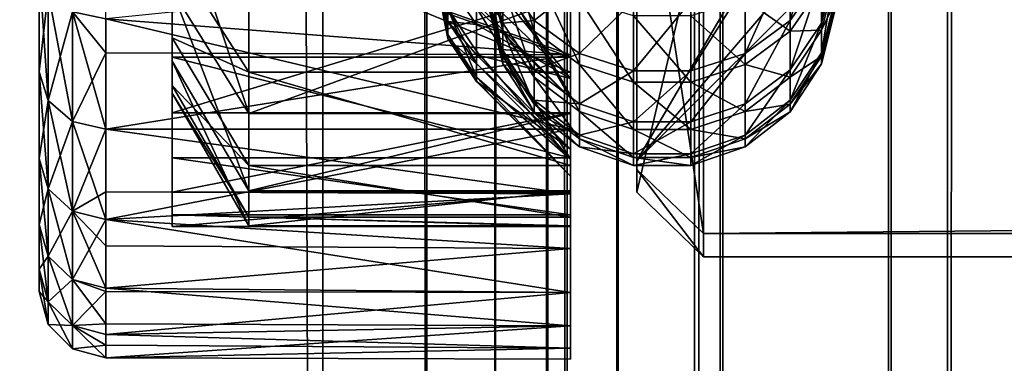
# Model space of a CAD drawing. Extents: x -261 to 79, y -1210 to 797.
# Drawn here: x -253 to -246, y -1168 to -1165 of the extents above; entities that cross this region are included whole.
import ezdxf

# ---------------------------------------------------------------- set-up
doc = ezdxf.new("R2010")
doc.units = 0
doc.header["$MEASUREMENT"] = 0

msp = doc.modelspace()

# ---------------------------------------------------------------- linework, layer by layer
for points in [[(-251.193359, -1199.740967, 16.553228), (-251.193359, 794.258911, 16.553228), (-258.436981, 794.258911, -0.74566)], [(-251.193359, -1199.740967, 16.553228), (-258.436981, 794.258911, -0.74566), (-258.436981, -1199.740967, -0.74566)], [(-256.988251, -1199.740967, -1.134452), (-256.988251, 794.258911, -1.134452), (-249.899841, 794.258911, 15.793747)], [(-256.988251, -1199.740967, -1.134452), (-249.899841, 794.258911, 15.793747), (-249.899841, -1199.740967, 15.793747)], [(-238.347549, -1199.740967, -14.186799), (-238.347549, 794.258911, -14.186799), (-254.652283, 794.258911, -22.610884)], [(-238.347549, -1199.740967, -14.186799), (-254.652283, 794.258911, -22.610884), (-254.652283, -1199.740967, -22.610884)], [(-254.148468, -1199.740967, -24.023748), (-254.148468, 794.258911, -24.023748), (-237.48671, 794.258911, -15.415194)], [(-254.148468, -1199.740967, -24.023748), (-237.48671, 794.258911, -15.415194), (-237.48671, -1199.740967, -15.415194)], [(-250.412552, -1199.740967, 17.429588), (-250.412552, 794.258911, 17.429588), (-251.193359, 794.258911, 16.553228)], [(-250.412552, -1199.740967, 17.429588), (-251.193359, 794.258911, 16.553228), (-251.193359, -1199.740967, 16.553228)], [(-249.35524, -1199.740967, 17.939281), (-249.35524, 794.258911, 17.939281), (-250.412552, 794.258911, 17.429588)], [(-249.35524, -1199.740967, 17.939281), (-250.412552, 794.258911, 17.429588), (-250.412552, -1199.740967, 17.429588)], [(-249.899841, -1199.740967, 15.793747), (-249.899841, 794.258911, 15.793747), (-249.509445, 794.258911, 16.231926)], [(-249.899841, -1199.740967, 15.793747), (-249.509445, 794.258911, 16.231926), (-249.509445, -1199.740967, 16.231926)], [(-249.509445, -1199.740967, 16.231926), (-249.509445, 794.258911, 16.231926), (-248.980789, 794.258911, 16.486773)], [(-249.509445, -1199.740967, 16.231926), (-248.980789, 794.258911, 16.486773), (-248.980789, -1199.740967, 16.486773)], [(-248.183304, -1199.740967, 18.00429), (-248.183304, 794.258911, 18.00429), (-249.35524, 794.258911, 17.939281)], [(-248.183304, -1199.740967, 18.00429), (-249.35524, 794.258911, 17.939281), (-249.35524, -1199.740967, 17.939281)], [(-248.980789, -1199.740967, 16.486773), (-248.980789, 794.258911, 16.486773), (-248.394821, 794.258911, 16.519278)], [(-248.980789, -1199.740967, 16.486773), (-248.394821, 794.258911, 16.519278), (-248.394821, -1199.740967, 16.519278)], [(-248.394821, -1199.740967, 16.519278), (-248.394821, 794.258911, 16.519278), (-246.491302, 794.258911, 16.656944)], [(-248.394821, -1199.740967, 16.519278), (-246.491302, 794.258911, 16.656944), (-246.491302, -1199.740967, 16.656944)], [(-246.914291, -1199.740967, 18.096067), (-246.914291, 794.258911, 18.096067), (-248.183304, 794.258911, 18.00429)], [(-246.914291, -1199.740967, 18.096067), (-248.183304, 794.258911, 18.00429), (-248.183304, -1199.740967, 18.00429)], [(-245.79744, -1199.740967, 18.705551), (-245.79744, 794.258911, 18.705551), (-246.914291, 794.258911, 18.096067)], [(-245.79744, -1199.740967, 18.705551), (-246.914291, 794.258911, 18.096067), (-246.914291, -1199.740967, 18.096067)], [(-246.491302, -1199.740967, 16.656944), (-246.491302, 794.258911, 16.656944), (-244.816025, 794.258911, 17.571169)], [(-246.491302, -1199.740967, 16.656944), (-244.816025, 794.258911, 17.571169), (-244.816025, -1199.740967, 17.571169)], [(-253.329208, -1167.219971, 38.041504), (-253.329208, -1167.051147, 39.485294), (-253.329208, -1144.714478, 29.85021)], [(-253.329208, -1144.714478, 29.85021), (-253.329208, -1167.051147, 39.485294), (-253.329208, -1166.715942, 40.899731)], [(-253.329208, -1144.714478, 29.85021), (-253.329208, -1166.715942, 40.899731), (-253.329208, -1166.21875, 42.26569)], [(-253.329208, -1166.21875, 42.26569), (-253.329208, -1165.566406, 43.564693), (-253.329208, -1144.714478, 29.85021)], [(-253.329208, -1144.714478, 29.85021), (-253.329208, -1165.566406, 43.564693), (-253.329208, -1164.767578, 44.779175)], [(-253.329208, -1164.767578, 29.85021), (-253.329208, -1165.566406, 31.064692), (-253.329208, -1144.714478, 29.85021)], [(-253.329208, -1144.714478, 29.85021), (-253.329208, -1165.566406, 31.064692), (-253.329208, -1166.21875, 32.363693)], [(-253.329208, -1144.714478, 29.85021), (-253.329208, -1166.21875, 32.363693), (-253.329208, -1166.715942, 33.729652)], [(-253.329208, -1166.715942, 33.729652), (-253.329208, -1167.051147, 35.144089), (-253.329208, -1144.714478, 29.85021)], [(-253.329208, -1144.714478, 29.85021), (-253.329208, -1167.051147, 35.144089), (-253.329208, -1167.219971, 36.587883)], [(-253.329208, -1144.714478, 29.85021), (-253.329208, -1167.219971, 36.587883), (-253.329208, -1167.219971, 38.041504)], [(-252.329208, -1160.13855, 35.265057), (-252.329208, -1165.727051, 37.869362), (-252.329208, -1159.214844, 40.964191)], [(-252.329208, -1159.214844, 40.964191), (-252.329208, -1165.727051, 37.869362), (-252.329208, -1165.485962, 39.670033)], [(-252.329208, -1159.214844, 40.964191), (-252.329208, -1165.485962, 39.670033), (-252.329208, -1164.95166, 41.406456)], [(-252.329208, -1164.666992, 32.573746), (-252.329208, -1165.31189, 34.272156), (-252.329208, -1160.13855, 35.265057)], [(-252.329208, -1165.31189, 34.272156), (-252.329208, -1165.668579, 36.053558), (-252.329208, -1160.13855, 35.265057)], [(-252.329208, -1160.13855, 35.265057), (-252.329208, -1165.668579, 36.053558), (-252.329208, -1165.727051, 37.869362)], [(-252.329208, -1163.044312, 45.978165), (-252.329208, -1166.643921, 38.838905), (-252.329208, -1161.460815, 47.256809)], [(-252.329208, -1161.460815, 47.256809), (-252.329208, -1166.643921, 38.838905), (-252.329208, -1166.730225, 36.805397)], [(-252.329208, -1161.460815, 47.256809), (-252.329208, -1166.730225, 36.805397), (-252.329208, -1166.47168, 34.786541)], [(-252.329208, -1164.959351, 31.023005), (-252.329208, -1161.460815, 47.256809), (-252.329208, -1165.875732, 32.840416)], [(-252.329208, -1165.875732, 32.840416), (-252.329208, -1161.460815, 47.256809), (-252.329208, -1166.47168, 34.786541)], [(-252.329208, -1163.044312, 45.978165), (-252.329208, -1164.389038, 44.450291), (-252.329208, -1166.643921, 38.838905)], [(-248.829224, -1164.761841, 42.956745), (-248.829224, -1166.302734, 40.528561), (-248.829224, -1163.484863, 45.533386)], [(-248.329193, -1163.849121, 45.875832), (-248.829224, -1163.484863, 45.533386), (-248.329193, -1166.784424, 40.662476)], [(-248.329193, -1166.784424, 40.662476), (-248.829224, -1163.484863, 45.533386), (-248.829224, -1166.302734, 40.528561)], [(-248.829224, -1164.761841, 42.956745), (-247.329208, -1163.666138, 41.460606), (-248.829224, -1166.236084, 37.653564)], [(-247.329208, -1163.666138, 41.460606), (-247.329208, -1164.736694, 37.609364), (-248.829224, -1166.236084, 37.653564)], [(-249.329208, -1164.959351, 31.023005), (-249.329208, -1165.439819, 29.92985), (-249.329208, -1163.749146, 29.386595)], [(-249.329208, -1163.749146, 29.386595), (-249.329208, -1165.439819, 29.92985), (-249.329208, -1164.116699, 28.309277)], [(-248.329193, -1166.784424, 40.662476), (65.170792, -1166.784424, 40.662476), (65.170792, -1163.849121, 45.875832)], [(-248.329193, -1166.784424, 40.662476), (65.170792, -1163.849121, 45.875832), (-248.329193, -1163.849121, 45.875832)], [(-249.329208, -1164.570313, 30.431019), (-249.329208, -1163.915527, 30.192911), (-249.329208, -1165.569336, 32.142754)], [(-249.329208, -1165.569336, 32.142754), (-249.329208, -1163.915527, 30.192911), (-249.329208, -1164.987061, 31.845839)], [(-248.829224, -1165.076904, 32.272751), (-248.829224, -1163.953735, 29.625353), (-248.829224, -1166.471924, 34.787479)], [(-248.329193, -1164.337646, 29.304964), (-248.829224, -1166.471924, 34.787479), (-248.829224, -1163.953735, 29.625353)], [(-252.829208, -1164.196899, 28.393551), (-249.329208, -1164.116699, 28.309277), (-249.329208, -1165.439819, 29.92985)], [(-251.751862, -1164.993286, 43.550961), (-252.329208, -1164.138916, 43.031269), (-251.751862, -1165.880005, 41.778439)], [(-251.751862, -1165.880005, 41.778439), (-252.329208, -1164.138916, 43.031269), (-252.329208, -1164.95166, 41.406456)], [(-252.829208, -1164.196899, 28.393551), (-249.329208, -1165.439819, 29.92985), (-252.829208, -1165.168701, 29.55163)], [(-248.329193, -1166.960693, 34.682182), (-248.829224, -1166.471924, 34.787479), (-248.329193, -1164.337646, 29.304964)], [(-248.329193, -1164.337646, 29.304964), (65.170792, -1164.337646, 29.304964), (65.170792, -1166.960693, 34.682182)], [(-248.329193, -1164.337646, 29.304964), (65.170792, -1166.960693, 34.682182), (-248.329193, -1166.960693, 34.682182)], [(-247.675415, -1164.672485, 32.296448), (-247.439545, -1164.35022, 32.459259), (-247.675415, -1165.17981, 33.46125)], [(-247.439545, -1164.35022, 32.459259), (-247.439545, -1164.841064, 33.586273), (-247.675415, -1165.17981, 33.46125)], [(-252.329208, -1164.389038, 44.450291), (-249.329208, -1164.389038, 44.450291), (-249.329208, -1165.456177, 42.717136)], [(-252.329208, -1164.389038, 44.450291), (-249.329208, -1165.456177, 42.717136), (-252.329208, -1165.456177, 42.717136)], [(-252.329208, -1166.643921, 38.838905), (-252.329208, -1164.389038, 44.450291), (-252.329208, -1165.456177, 42.717136)], [(-249.329208, -1164.389038, 44.450291), (-249.329208, -1164.810913, 45.536484), (-249.329208, -1165.456177, 42.717136)], [(-249.603012, -1165.261353, 40.939407), (-249.603012, -1164.779663, 42.115005), (-249.838867, -1164.453857, 41.959263)], [(-249.838867, -1164.920044, 40.821808), (-249.603012, -1165.261353, 40.939407), (-249.838867, -1164.453857, 41.959263)], [(-248.829224, -1166.236084, 37.653564), (-247.329208, -1164.736694, 37.609364), (-247.329208, -1164.486572, 36.448212)], [(-248.829224, -1166.236084, 37.653564), (-247.329208, -1164.486572, 36.448212), (-248.829224, -1165.076904, 32.272751)], [(-247.439545, -1164.841064, 33.586273), (-247.333679, -1164.448853, 33.731045), (-247.439545, -1165.200195, 34.76189)], [(-247.333679, -1164.448853, 33.731045), (-247.333679, -1164.794189, 34.861015), (-247.439545, -1165.200195, 34.76189)], [(-251.751862, -1165.569336, 32.142754), (-252.329208, -1164.666992, 32.573746), (-251.751862, -1164.570313, 30.431019)], [(-249.329208, -1165.569336, 32.142754), (-251.751862, -1165.569336, 32.142754), (-251.751862, -1164.570313, 30.431019)], [(-249.329208, -1165.569336, 32.142754), (-251.751862, -1164.570313, 30.431019), (-249.329208, -1164.570313, 30.431019)], [(-249.329208, -1164.987061, 31.845839), (-250.036316, -1164.536987, 32.51828), (-249.329208, -1165.763916, 33.656094)], [(-250.036316, -1164.536987, 32.51828), (-250.036316, -1165.052124, 33.758434), (-249.329208, -1165.763916, 33.656094)], [(-249.838867, -1165.253418, 39.63863), (-249.838867, -1164.920044, 40.821808), (-249.944733, -1164.52478, 40.685627)], [(-249.944733, -1164.845337, 39.548393), (-249.838867, -1165.253418, 39.63863), (-249.944733, -1164.52478, 40.685627)], [(-251.751862, -1165.569336, 32.142754), (-252.329208, -1165.31189, 34.272156), (-252.329208, -1164.666992, 32.573746)], [(-250.329208, -1164.903564, 36.441395), (-250.253082, -1165.284912, 36.40863), (-250.329208, -1164.719238, 35.199158)], [(-250.253082, -1165.093628, 35.119785), (-250.329208, -1164.719238, 35.199158), (-250.253082, -1165.284912, 36.40863)], [(-249.603012, -1164.672485, 32.296448), (-249.603012, -1165.17981, 33.46125), (-249.838867, -1164.841064, 33.586273)], [(-249.603012, -1164.672485, 32.296448), (-249.262695, -1164.908813, 32.176991), (-249.603012, -1165.17981, 33.46125)], [(-247.675415, -1164.672485, 32.296448), (-247.675415, -1165.17981, 33.46125), (-248.015717, -1165.428223, 33.369522)], [(-248.015717, -1164.908813, 32.176991), (-247.675415, -1164.672485, 32.296448), (-248.015717, -1165.428223, 33.369522)], [(-253.329208, -1165.566406, 43.564693), (-253.262222, -1165.782837, 43.689693), (-253.329208, -1164.767578, 44.779175)], [(-253.329208, -1164.767578, 44.779175), (-253.262222, -1165.782837, 43.689693), (-253.262222, -1164.96814, 44.928463)], [(-253.329208, -1164.767578, 29.85021), (-253.262222, -1164.96814, 29.70092), (-253.329208, -1165.566406, 31.064692)], [(-249.329208, -1164.810913, 45.536484), (-252.829208, -1165.168701, 45.077755), (-249.329208, -1165.99939, 43.814693)], [(-250.253082, -1164.900146, 40.278683), (-250.253082, -1165.187378, 39.007782), (-250.329208, -1164.809692, 38.946556)], [(-250.329208, -1164.809692, 38.946556), (-250.253082, -1165.187378, 39.007782), (-250.329208, -1164.933838, 37.696873)], [(-249.329208, -1165.615723, 41.392986), (-250.036316, -1164.935059, 41.138008), (-250.036316, -1164.756836, 41.633106)], [(-249.329208, -1165.615723, 41.392986), (-250.036316, -1164.756836, 41.633106), (-249.329208, -1164.77002, 43.172146)], [(-249.838867, -1164.841064, 33.586273), (-249.838867, -1165.200195, 34.76189), (-249.944733, -1164.794189, 34.861015)], [(-249.944733, -1164.794189, 34.861015), (-249.838867, -1165.200195, 34.76189), (-249.944733, -1165.008301, 36.022972)], [(-249.603012, -1165.261353, 40.939407), (-249.262695, -1165.511841, 41.025692), (-249.603012, -1164.779663, 42.115005)], [(-249.262695, -1165.511841, 41.025692), (-249.262695, -1165.018555, 42.229275), (-249.603012, -1164.779663, 42.115005)], [(-249.329208, -1164.993286, 43.550961), (-249.329208, -1165.615723, 41.392986), (-249.329208, -1164.77002, 43.172146)], [(-249.329208, -1165.456177, 42.717136), (-249.329208, -1164.810913, 45.536484), (-249.329208, -1165.99939, 43.814693)], [(-248.829224, -1166.236084, 37.653564), (-248.829224, -1166.302734, 40.528561), (-248.829224, -1164.761841, 42.956745)], [(-247.675415, -1165.261353, 40.939407), (-247.675415, -1164.779663, 42.115005), (-248.015717, -1165.018555, 42.229275)], [(-247.675415, -1165.261353, 40.939407), (-247.439545, -1164.920044, 40.821808), (-247.675415, -1164.779663, 42.115005)], [(-247.333679, -1164.794189, 34.861015), (-247.333679, -1165.008301, 36.022972), (-247.439545, -1165.423096, 35.970791)], [(-247.439545, -1165.200195, 34.76189), (-247.333679, -1164.794189, 34.861015), (-247.439545, -1165.423096, 35.970791)], [(-249.944733, -1165.034058, 38.382038), (-249.838867, -1165.449829, 38.425156), (-249.944733, -1164.845337, 39.548393)], [(-249.838867, -1165.449829, 38.425156), (-249.838867, -1165.253418, 39.63863), (-249.944733, -1164.845337, 39.548393)], [(-249.838867, -1164.841064, 33.586273), (-249.603012, -1165.17981, 33.46125), (-249.838867, -1165.200195, 34.76189)], [(-247.439545, -1164.841064, 33.586273), (-247.439545, -1165.200195, 34.76189), (-247.675415, -1165.551025, 34.676289)], [(-247.675415, -1165.17981, 33.46125), (-247.439545, -1164.841064, 33.586273), (-247.675415, -1165.551025, 34.676289)], [(-247.333679, -1165.034058, 38.382038), (-247.333679, -1164.845337, 39.548393), (-247.439545, -1165.253418, 39.63863)], [(-247.439545, -1165.253418, 39.63863), (-247.333679, -1164.845337, 39.548393), (-247.439545, -1164.920044, 40.821808)], [(-251.751862, -1165.880005, 41.778439), (-252.329208, -1164.95166, 41.406456), (-251.751862, -1166.462769, 39.884155)], [(-251.751862, -1166.462769, 39.884155), (-252.329208, -1164.95166, 41.406456), (-252.329208, -1165.485962, 39.670033)], [(-252.329208, -1165.875732, 32.840416), (-249.329208, -1165.875732, 32.840416), (-249.329208, -1164.959351, 31.023005)], [(-252.329208, -1165.875732, 32.840416), (-249.329208, -1164.959351, 31.023005), (-252.329208, -1164.959351, 31.023005)], [(-250.329208, -1164.933838, 37.696873), (-250.253082, -1165.316284, 37.711212), (-250.329208, -1164.903564, 36.441395)], [(-250.253082, -1165.316284, 37.711212), (-250.253082, -1165.284912, 36.40863), (-250.329208, -1164.903564, 36.441395)], [(-250.253082, -1165.187378, 39.007782), (-250.253082, -1165.316284, 37.711212), (-250.329208, -1164.933838, 37.696873)], [(-250.036316, -1164.935059, 41.138008), (-250.036316, -1165.21167, 40.369549), (-250.253082, -1164.900146, 40.278683)], [(-250.253082, -1164.900146, 40.278683), (-250.036316, -1165.21167, 40.369549), (-250.253082, -1165.187378, 39.007782)], [(-250.036316, -1165.21167, 40.369549), (-250.036316, -1164.935059, 41.138008), (-249.329208, -1165.615723, 41.392986)], [(-249.838867, -1165.253418, 39.63863), (-249.603012, -1165.605957, 39.716557), (-249.838867, -1164.920044, 40.821808)], [(-249.603012, -1165.605957, 39.716557), (-249.603012, -1165.261353, 40.939407), (-249.838867, -1164.920044, 40.821808)], [(-249.262695, -1164.908813, 32.176991), (-249.262695, -1165.428223, 33.369522), (-249.603012, -1165.17981, 33.46125)], [(-249.329208, -1165.875732, 32.840416), (-249.329208, -1166.485962, 31.74169), (-249.329208, -1164.959351, 31.023005)], [(-249.329208, -1164.959351, 31.023005), (-249.329208, -1166.485962, 31.74169), (-249.329208, -1165.439819, 29.92985)], [(-249.262695, -1164.908813, 32.176991), (-248.854828, -1165.033813, 32.113842), (-249.262695, -1165.428223, 33.369522)], [(-248.423584, -1165.033813, 32.113842), (-248.015717, -1164.908813, 32.176991), (-248.423584, -1165.55957, 33.321033)], [(-248.015717, -1164.908813, 32.176991), (-248.015717, -1165.428223, 33.369522), (-248.423584, -1165.55957, 33.321033)], [(-247.439545, -1165.253418, 39.63863), (-247.439545, -1164.920044, 40.821808), (-247.675415, -1165.261353, 40.939407)], [(-253.262222, -1165.782837, 30.939692), (-253.329208, -1165.566406, 31.064692), (-253.262222, -1164.96814, 29.70092)], [(-253.262222, -1165.782837, 43.689693), (-253.079208, -1165.941406, 43.781197), (-253.262222, -1164.96814, 44.928463)], [(-253.262222, -1164.96814, 44.928463), (-253.079208, -1165.941406, 43.781197), (-253.079208, -1165.114868, 45.03775)], [(-253.262222, -1165.782837, 30.939692), (-253.262222, -1164.96814, 29.70092), (-253.079208, -1165.114868, 29.591633)], [(-249.329208, -1164.993286, 43.550961), (-251.751862, -1164.993286, 43.550961), (-251.751862, -1165.880005, 41.778439)], [(-249.329208, -1164.993286, 43.550961), (-251.751862, -1165.880005, 41.778439), (-249.329208, -1165.880005, 41.778439)], [(-249.838867, -1165.200195, 34.76189), (-249.838867, -1165.423096, 35.970791), (-249.944733, -1165.008301, 36.022972)], [(-249.944733, -1165.008301, 36.022972), (-249.838867, -1165.423096, 35.970791), (-249.944733, -1165.088623, 37.201771)], [(-249.944733, -1165.088623, 37.201771), (-249.838867, -1165.506592, 37.197208), (-249.944733, -1165.034058, 38.382038)], [(-249.838867, -1165.506592, 37.197208), (-249.838867, -1165.449829, 38.425156), (-249.944733, -1165.034058, 38.382038)], [(-249.329208, -1165.569336, 32.142754), (-249.329208, -1164.987061, 31.845839), (-249.329208, -1166.272949, 33.995564)], [(-249.329208, -1166.272949, 33.995564), (-249.329208, -1164.987061, 31.845839), (-249.329208, -1165.763916, 33.656094)], [(-249.329208, -1165.880005, 41.778439), (-249.329208, -1165.615723, 41.392986), (-249.329208, -1164.993286, 43.550961)], [(-248.854828, -1165.644165, 41.071304), (-248.854828, -1165.144897, 42.28968), (-249.262695, -1165.018555, 42.229275)], [(-249.262695, -1165.511841, 41.025692), (-248.854828, -1165.644165, 41.071304), (-249.262695, -1165.018555, 42.229275)], [(-248.854828, -1165.033813, 32.113842), (-248.854828, -1165.55957, 33.321033), (-249.262695, -1165.428223, 33.369522)], [(-248.854828, -1165.033813, 32.113842), (-248.423584, -1165.033813, 32.113842), (-248.854828, -1165.55957, 33.321033)], [(-248.423584, -1165.033813, 32.113842), (-248.423584, -1165.55957, 33.321033), (-248.854828, -1165.55957, 33.321033)], [(-248.015717, -1165.511841, 41.025692), (-248.015717, -1165.018555, 42.229275), (-248.423584, -1165.144897, 42.28968)], [(-248.015717, -1165.511841, 41.025692), (-247.675415, -1165.261353, 40.939407), (-248.015717, -1165.018555, 42.229275)], [(-247.439545, -1165.423096, 35.970791), (-247.333679, -1165.008301, 36.022972), (-247.439545, -1165.506592, 37.197208)], [(-247.333679, -1165.008301, 36.022972), (-247.333679, -1165.088623, 37.201771), (-247.439545, -1165.506592, 37.197208)], [(-247.333679, -1165.088623, 37.201771), (-247.333679, -1165.034058, 38.382038), (-247.439545, -1165.449829, 38.425156)], [(-247.439545, -1165.449829, 38.425156), (-247.333679, -1165.034058, 38.382038), (-247.439545, -1165.253418, 39.63863)], [(-250.036316, -1165.08606, 33.880733), (-250.253082, -1165.093628, 35.119785), (-250.036316, -1165.411011, 35.052498)], [(-250.036316, -1165.608154, 36.380856), (-250.036316, -1165.504272, 35.680752), (-250.253082, -1165.093628, 35.119785)], [(-250.036316, -1165.411011, 35.052498), (-250.253082, -1165.093628, 35.119785), (-250.036316, -1165.504272, 35.680752)], [(-250.253082, -1165.093628, 35.119785), (-250.253082, -1165.284912, 36.40863), (-250.036316, -1165.608154, 36.380856)], [(-249.329208, -1165.763916, 33.656094), (-250.036316, -1165.052124, 33.758434), (-250.036316, -1165.08606, 33.880733)], [(-249.329208, -1165.763916, 33.656094), (-250.036316, -1165.08606, 33.880733), (-249.329208, -1166.223755, 35.571602)], [(-249.329208, -1166.223755, 35.571602), (-250.036316, -1165.08606, 33.880733), (-250.036316, -1165.411011, 35.052498)], [(-249.838867, -1165.423096, 35.970791), (-249.838867, -1165.506592, 37.197208), (-249.944733, -1165.088623, 37.201771)], [(-248.829224, -1165.076904, 32.272751), (-248.829224, -1166.471924, 34.787479), (-248.829224, -1166.236084, 37.653564)], [(-247.439545, -1165.506592, 37.197208), (-247.333679, -1165.088623, 37.201771), (-247.439545, -1165.449829, 38.425156)], [(-253.079208, -1165.941406, 30.848185), (-253.262222, -1165.782837, 30.939692), (-253.079208, -1165.114868, 29.591633)], [(-253.079208, -1165.114868, 45.03775), (-253.079208, -1165.941406, 43.781197), (-252.829208, -1165.99939, 43.814693)], [(-252.829208, -1165.99939, 43.814693), (-252.829208, -1165.168701, 45.077755), (-253.079208, -1165.114868, 45.03775)], [(-253.079208, -1165.114868, 29.591633), (-252.829208, -1165.168701, 29.55163), (-252.829208, -1165.424194, 29.940147)], [(-253.079208, -1165.114868, 29.591633), (-252.829208, -1165.424194, 29.940147), (-253.079208, -1165.941406, 30.848185)], [(-249.329208, -1165.439819, 29.92985), (-252.829208, -1165.424194, 29.940147), (-252.829208, -1165.168701, 29.55163)], [(-249.329208, -1165.99939, 43.814693), (-252.829208, -1165.168701, 45.077755), (-252.829208, -1165.99939, 43.814693)], [(-249.603012, -1165.17981, 33.46125), (-249.603012, -1165.551025, 34.676289), (-249.838867, -1165.200195, 34.76189)], [(-249.603012, -1165.17981, 33.46125), (-249.262695, -1165.428223, 33.369522), (-249.603012, -1165.551025, 34.676289)], [(-248.854828, -1165.644165, 41.071304), (-248.423584, -1165.644165, 41.071304), (-248.854828, -1165.144897, 42.28968)], [(-248.423584, -1165.644165, 41.071304), (-248.423584, -1165.144897, 42.28968), (-248.854828, -1165.144897, 42.28968)], [(-248.423584, -1165.644165, 41.071304), (-248.015717, -1165.511841, 41.025692), (-248.423584, -1165.144897, 42.28968)], [(-248.015717, -1165.428223, 33.369522), (-247.675415, -1165.17981, 33.46125), (-248.015717, -1165.80835, 34.613487)], [(-247.675415, -1165.17981, 33.46125), (-247.675415, -1165.551025, 34.676289), (-248.015717, -1165.80835, 34.613487)], [(-250.036316, -1165.21167, 40.369549), (-250.036316, -1165.439697, 39.360439), (-250.253082, -1165.187378, 39.007782)], [(-250.036316, -1165.439697, 39.360439), (-250.036316, -1165.50769, 39.059685), (-250.253082, -1165.187378, 39.007782)], [(-250.253082, -1165.187378, 39.007782), (-250.036316, -1165.50769, 39.059685), (-250.253082, -1165.316284, 37.711212)], [(-249.329208, -1165.615723, 41.392986), (-250.036316, -1165.439697, 39.360439), (-250.036316, -1165.21167, 40.369549)], [(-249.838867, -1165.200195, 34.76189), (-249.603012, -1165.551025, 34.676289), (-249.838867, -1165.423096, 35.970791)], [(-249.603012, -1165.80896, 38.462395), (-249.603012, -1165.605957, 39.716557), (-249.838867, -1165.253418, 39.63863)], [(-249.838867, -1165.449829, 38.425156), (-249.603012, -1165.80896, 38.462395), (-249.838867, -1165.253418, 39.63863)], [(-247.675415, -1165.551025, 34.676289), (-247.439545, -1165.200195, 34.76189), (-247.675415, -1165.78125, 35.925724)], [(-247.439545, -1165.200195, 34.76189), (-247.439545, -1165.423096, 35.970791), (-247.675415, -1165.78125, 35.925724)], [(-247.439545, -1165.449829, 38.425156), (-247.439545, -1165.253418, 39.63863), (-247.675415, -1165.605957, 39.716557)], [(-247.675415, -1165.605957, 39.716557), (-247.439545, -1165.253418, 39.63863), (-247.675415, -1165.261353, 40.939407)], [(-251.751862, -1166.272949, 33.995564), (-252.329208, -1165.668579, 36.053558), (-252.329208, -1165.31189, 34.272156)], [(-251.751862, -1166.272949, 33.995564), (-252.329208, -1165.31189, 34.272156), (-251.751862, -1165.569336, 32.142754)], [(-250.253082, -1165.316284, 37.711212), (-250.036316, -1165.635742, 37.523956), (-250.253082, -1165.284912, 36.40863)], [(-250.036316, -1165.608154, 36.380856), (-250.253082, -1165.284912, 36.40863), (-250.036316, -1165.635742, 37.523956)], [(-250.036316, -1165.50769, 39.059685), (-250.036316, -1165.640503, 37.723366), (-250.253082, -1165.316284, 37.711212)], [(-250.036316, -1165.640503, 37.723366), (-250.036316, -1165.635742, 37.523956), (-250.253082, -1165.316284, 37.711212)], [(-249.262695, -1165.864624, 39.773731), (-249.262695, -1165.511841, 41.025692), (-249.603012, -1165.261353, 40.939407)], [(-249.603012, -1165.605957, 39.716557), (-249.262695, -1165.864624, 39.773731), (-249.603012, -1165.261353, 40.939407)], [(-247.675415, -1165.605957, 39.716557), (-247.675415, -1165.261353, 40.939407), (-248.015717, -1165.511841, 41.025692)], [(-253.079208, -1165.941406, 30.848185), (-252.829208, -1165.424194, 29.940147), (-252.829208, -1165.99939, 30.814692)], [(-249.329208, -1165.439819, 29.92985), (-252.829208, -1165.99939, 30.814692), (-252.829208, -1165.424194, 29.940147)], [(-249.329208, -1166.485962, 31.74169), (-252.829208, -1165.99939, 30.814692), (-249.329208, -1165.439819, 29.92985)], [(-252.329208, -1165.456177, 42.717136), (-249.329208, -1165.456177, 42.717136), (-249.329208, -1166.215088, 40.828564)], [(-252.329208, -1165.456177, 42.717136), (-249.329208, -1166.215088, 40.828564), (-252.329208, -1166.215088, 40.828564)], [(-252.329208, -1166.643921, 38.838905), (-252.329208, -1165.456177, 42.717136), (-252.329208, -1166.215088, 40.828564)], [(-250.036316, -1165.411011, 35.052498), (-250.036316, -1165.504272, 35.680752), (-249.329208, -1166.223755, 35.571602)], [(-249.329208, -1166.14856, 39.496502), (-250.036316, -1165.50769, 39.059685), (-250.036316, -1165.439697, 39.360439)], [(-249.329208, -1166.14856, 39.496502), (-250.036316, -1165.439697, 39.360439), (-249.329208, -1165.615723, 41.392986)], [(-249.603012, -1165.551025, 34.676289), (-249.603012, -1165.78125, 35.925724), (-249.838867, -1165.423096, 35.970791)], [(-249.838867, -1165.423096, 35.970791), (-249.603012, -1165.78125, 35.925724), (-249.838867, -1165.506592, 37.197208)], [(-249.838867, -1165.506592, 37.197208), (-249.603012, -1165.867676, 37.193268), (-249.838867, -1165.449829, 38.425156)], [(-249.603012, -1165.867676, 37.193268), (-249.603012, -1165.80896, 38.462395), (-249.838867, -1165.449829, 38.425156)], [(-249.262695, -1165.428223, 33.369522), (-249.262695, -1165.80835, 34.613487), (-249.603012, -1165.551025, 34.676289)], [(-249.329208, -1165.456177, 42.717136), (-249.329208, -1165.99939, 43.814693), (-249.329208, -1166.215088, 40.828564)], [(-249.262695, -1165.428223, 33.369522), (-248.854828, -1165.55957, 33.321033), (-249.262695, -1165.80835, 34.613487)], [(-248.015717, -1165.428223, 33.369522), (-248.015717, -1165.80835, 34.613487), (-248.423584, -1165.944336, 34.580284)], [(-248.423584, -1165.55957, 33.321033), (-248.015717, -1165.428223, 33.369522), (-248.423584, -1165.944336, 34.580284)], [(-247.439545, -1165.423096, 35.970791), (-247.439545, -1165.506592, 37.197208), (-247.675415, -1165.867676, 37.193268)], [(-247.675415, -1165.78125, 35.925724), (-247.439545, -1165.423096, 35.970791), (-247.675415, -1165.867676, 37.193268)], [(-247.439545, -1165.506592, 37.197208), (-247.439545, -1165.449829, 38.425156), (-247.675415, -1165.80896, 38.462395)], [(-247.675415, -1165.80896, 38.462395), (-247.439545, -1165.449829, 38.425156), (-247.675415, -1165.605957, 39.716557)], [(-251.751862, -1166.462769, 39.884155), (-252.329208, -1165.485962, 39.670033), (-251.751862, -1166.72583, 37.919785)], [(-251.751862, -1166.72583, 37.919785), (-252.329208, -1165.485962, 39.670033), (-252.329208, -1165.727051, 37.869362)], [(-249.329208, -1166.223755, 35.571602), (-250.036316, -1165.504272, 35.680752), (-250.036316, -1165.608154, 36.380856)], [(-250.036316, -1165.640503, 37.723366), (-250.036316, -1165.50769, 39.059685), (-249.329208, -1166.14856, 39.496502)], [(-249.603012, -1165.78125, 35.925724), (-249.603012, -1165.867676, 37.193268), (-249.838867, -1165.506592, 37.197208)], [(-249.603012, -1165.551025, 34.676289), (-249.262695, -1165.80835, 34.613487), (-249.603012, -1165.78125, 35.925724)], [(-249.262695, -1165.864624, 39.773731), (-248.854828, -1166.001343, 39.803955), (-249.262695, -1165.511841, 41.025692)], [(-248.854828, -1166.001343, 39.803955), (-248.854828, -1165.644165, 41.071304), (-249.262695, -1165.511841, 41.025692)], [(-248.015717, -1165.864624, 39.773731), (-248.015717, -1165.511841, 41.025692), (-248.423584, -1165.644165, 41.071304)], [(-248.015717, -1165.864624, 39.773731), (-247.675415, -1165.605957, 39.716557), (-248.015717, -1165.511841, 41.025692)], [(-247.675415, -1165.551025, 34.676289), (-247.675415, -1165.78125, 35.925724), (-248.015717, -1166.044067, 35.892662)], [(-248.015717, -1165.80835, 34.613487), (-247.675415, -1165.551025, 34.676289), (-248.015717, -1166.044067, 35.892662)], [(-247.675415, -1165.867676, 37.193268), (-247.439545, -1165.506592, 37.197208), (-247.675415, -1165.80896, 38.462395)], [(-253.329208, -1166.21875, 42.26569), (-253.262222, -1166.448364, 42.364708), (-253.329208, -1165.566406, 43.564693)], [(-253.329208, -1166.21875, 32.363693), (-253.329208, -1165.566406, 31.064692), (-253.262222, -1165.782837, 30.939692)], [(-253.329208, -1165.566406, 43.564693), (-253.262222, -1166.448364, 42.364708), (-253.262222, -1165.782837, 43.689693)], [(-249.329208, -1166.272949, 33.995564), (-251.751862, -1166.272949, 33.995564), (-251.751862, -1165.569336, 32.142754)], [(-249.329208, -1166.272949, 33.995564), (-251.751862, -1165.569336, 32.142754), (-249.329208, -1165.569336, 32.142754)], [(-249.329208, -1166.223755, 35.571602), (-250.036316, -1165.608154, 36.380856), (-249.329208, -1166.353149, 37.537254)], [(-250.036316, -1165.608154, 36.380856), (-250.036316, -1165.635742, 37.523956), (-249.329208, -1166.353149, 37.537254)], [(-249.603012, -1165.80896, 38.462395), (-249.262695, -1166.072388, 38.489712), (-249.603012, -1165.605957, 39.716557)], [(-249.262695, -1166.072388, 38.489712), (-249.262695, -1165.864624, 39.773731), (-249.603012, -1165.605957, 39.716557)], [(-249.329208, -1165.880005, 41.778439), (-249.329208, -1166.14856, 39.496502), (-249.329208, -1165.615723, 41.392986)], [(-248.854828, -1165.55957, 33.321033), (-248.854828, -1165.944336, 34.580284), (-249.262695, -1165.80835, 34.613487)], [(-248.854828, -1165.55957, 33.321033), (-248.423584, -1165.55957, 33.321033), (-248.854828, -1165.944336, 34.580284)], [(-248.423584, -1165.55957, 33.321033), (-248.423584, -1165.944336, 34.580284), (-248.854828, -1165.944336, 34.580284)], [(-247.675415, -1165.80896, 38.462395), (-247.675415, -1165.605957, 39.716557), (-248.015717, -1165.864624, 39.773731)], [(-251.751862, -1166.661987, 35.938911), (-252.329208, -1165.727051, 37.869362), (-252.329208, -1165.668579, 36.053558)], [(-251.751862, -1166.661987, 35.938911), (-252.329208, -1165.668579, 36.053558), (-251.751862, -1166.272949, 33.995564)], [(-249.329208, -1166.353149, 37.537254), (-250.036316, -1165.635742, 37.523956), (-250.036316, -1165.640503, 37.723366)], [(-249.329208, -1166.353149, 37.537254), (-250.036316, -1165.640503, 37.723366), (-249.329208, -1166.14856, 39.496502)], [(-248.423584, -1166.001343, 39.803955), (-248.423584, -1165.644165, 41.071304), (-248.854828, -1165.644165, 41.071304)], [(-248.854828, -1166.001343, 39.803955), (-248.423584, -1166.001343, 39.803955), (-248.854828, -1165.644165, 41.071304)], [(-248.423584, -1166.001343, 39.803955), (-248.015717, -1165.864624, 39.773731), (-248.423584, -1165.644165, 41.071304)], [(-251.751862, -1166.72583, 37.919785), (-252.329208, -1165.727051, 37.869362), (-251.751862, -1166.661987, 35.938911)], [(-249.329208, -1166.272949, 33.995564), (-249.329208, -1165.763916, 33.656094), (-249.329208, -1166.661987, 35.938911)], [(-249.329208, -1166.661987, 35.938911), (-249.329208, -1165.763916, 33.656094), (-249.329208, -1166.223755, 35.571602)], [(-253.262222, -1166.448364, 32.264675), (-253.329208, -1166.21875, 32.363693), (-253.262222, -1165.782837, 30.939692)], [(-253.262222, -1166.448364, 32.264675), (-253.262222, -1165.782837, 30.939692), (-253.079208, -1165.941406, 30.848185)], [(-253.262222, -1165.782837, 43.689693), (-253.262222, -1166.448364, 42.364708), (-253.079208, -1166.616333, 42.437195)], [(-253.262222, -1165.782837, 43.689693), (-253.079208, -1166.616333, 42.437195), (-253.079208, -1165.941406, 43.781197)], [(-249.262695, -1165.80835, 34.613487), (-249.262695, -1166.044067, 35.892662), (-249.603012, -1165.78125, 35.925724)], [(-249.603012, -1165.78125, 35.925724), (-249.262695, -1166.044067, 35.892662), (-249.603012, -1165.867676, 37.193268)], [(-249.262695, -1166.132446, 37.190376), (-249.262695, -1166.072388, 38.489712), (-249.603012, -1165.80896, 38.462395)], [(-249.603012, -1165.867676, 37.193268), (-249.262695, -1166.132446, 37.190376), (-249.603012, -1165.80896, 38.462395)], [(-249.262695, -1165.80835, 34.613487), (-248.854828, -1165.944336, 34.580284), (-249.262695, -1166.044067, 35.892662)], [(-248.423584, -1165.944336, 34.580284), (-248.015717, -1165.80835, 34.613487), (-248.423584, -1166.182983, 35.875183)], [(-248.015717, -1165.80835, 34.613487), (-248.015717, -1166.044067, 35.892662), (-248.423584, -1166.182983, 35.875183)], [(-248.015717, -1166.044067, 35.892662), (-247.675415, -1165.78125, 35.925724), (-248.015717, -1166.132446, 37.190376)], [(-247.675415, -1165.78125, 35.925724), (-247.675415, -1165.867676, 37.193268), (-248.015717, -1166.132446, 37.190376)], [(-247.675415, -1165.867676, 37.193268), (-247.675415, -1165.80896, 38.462395), (-248.015717, -1166.072388, 38.489712)], [(-248.015717, -1166.072388, 38.489712), (-247.675415, -1165.80896, 38.462395), (-248.015717, -1165.864624, 39.773731)], [(-252.329208, -1166.47168, 34.786541), (-249.329208, -1166.47168, 34.786541), (-249.329208, -1165.875732, 32.840416)], [(-252.329208, -1166.47168, 34.786541), (-249.329208, -1165.875732, 32.840416), (-252.329208, -1165.875732, 32.840416)], [(-249.329208, -1165.880005, 41.778439), (-251.751862, -1165.880005, 41.778439), (-251.751862, -1166.462769, 39.884155)], [(-249.329208, -1165.880005, 41.778439), (-251.751862, -1166.462769, 39.884155), (-249.329208, -1166.462769, 39.884155)], [(-249.262695, -1166.044067, 35.892662), (-249.262695, -1166.132446, 37.190376), (-249.603012, -1165.867676, 37.193268)], [(-249.329208, -1166.47168, 34.786541), (-249.329208, -1167.227783, 33.697865), (-249.329208, -1165.875732, 32.840416)], [(-249.329208, -1165.875732, 32.840416), (-249.329208, -1167.227783, 33.697865), (-249.329208, -1166.485962, 31.74169)], [(-249.329208, -1166.462769, 39.884155), (-249.329208, -1166.14856, 39.496502), (-249.329208, -1165.880005, 41.778439)], [(-248.854828, -1166.21167, 38.504154), (-248.854828, -1166.001343, 39.803955), (-249.262695, -1165.864624, 39.773731)], [(-249.262695, -1166.072388, 38.489712), (-248.854828, -1166.21167, 38.504154), (-249.262695, -1165.864624, 39.773731)], [(-248.015717, -1166.072388, 38.489712), (-248.015717, -1165.864624, 39.773731), (-248.423584, -1166.001343, 39.803955)], [(-248.015717, -1166.132446, 37.190376), (-247.675415, -1165.867676, 37.193268), (-248.015717, -1166.072388, 38.489712)], [(-253.079208, -1165.941406, 30.848185), (-253.079208, -1166.616333, 32.192188), (-253.262222, -1166.448364, 32.264675)], [(-253.079208, -1165.941406, 43.781197), (-253.079208, -1166.616333, 42.437195), (-252.829208, -1166.677856, 42.46373)], [(-253.079208, -1165.941406, 43.781197), (-252.829208, -1166.677856, 42.46373), (-252.829208, -1165.99939, 43.814693)], [(-253.079208, -1165.941406, 30.848185), (-252.829208, -1165.99939, 30.814692), (-253.079208, -1166.616333, 32.192188)], [(-253.079208, -1166.616333, 32.192188), (-252.829208, -1165.99939, 30.814692), (-252.829208, -1166.469116, 31.750099)], [(-249.329208, -1166.485962, 31.74169), (-252.829208, -1166.469116, 31.750099), (-252.829208, -1165.99939, 30.814692)], [(-249.329208, -1165.99939, 43.814693), (-252.829208, -1166.677856, 42.46373), (-249.329208, -1166.89624, 41.924557)], [(-249.329208, -1165.99939, 43.814693), (-252.829208, -1165.99939, 43.814693), (-252.829208, -1166.677856, 42.46373)], [(-249.329208, -1166.215088, 40.828564), (-249.329208, -1165.99939, 43.814693), (-249.329208, -1166.89624, 41.924557)], [(-248.854828, -1165.944336, 34.580284), (-248.854828, -1166.182983, 35.875183), (-249.262695, -1166.044067, 35.892662)], [(-248.423584, -1165.944336, 34.580284), (-248.423584, -1166.182983, 35.875183), (-248.854828, -1166.182983, 35.875183)], [(-248.854828, -1165.944336, 34.580284), (-248.423584, -1165.944336, 34.580284), (-248.854828, -1166.182983, 35.875183)], [(-249.262695, -1166.044067, 35.892662), (-248.854828, -1166.182983, 35.875183), (-249.262695, -1166.132446, 37.190376)], [(-249.262695, -1166.132446, 37.190376), (-248.854828, -1166.272461, 37.18885), (-249.262695, -1166.072388, 38.489712)], [(-248.854828, -1166.272461, 37.18885), (-248.854828, -1166.21167, 38.504154), (-249.262695, -1166.072388, 38.489712)], [(-248.854828, -1166.21167, 38.504154), (-248.423584, -1166.21167, 38.504154), (-248.854828, -1166.001343, 39.803955)], [(-248.423584, -1166.21167, 38.504154), (-248.423584, -1166.001343, 39.803955), (-248.854828, -1166.001343, 39.803955)], [(-248.423584, -1166.21167, 38.504154), (-248.015717, -1166.072388, 38.489712), (-248.423584, -1166.001343, 39.803955)], [(-248.015717, -1166.044067, 35.892662), (-248.015717, -1166.132446, 37.190376), (-248.423584, -1166.272461, 37.18885)], [(-248.423584, -1166.182983, 35.875183), (-248.015717, -1166.044067, 35.892662), (-248.423584, -1166.272461, 37.18885)], [(-248.015717, -1166.132446, 37.190376), (-248.015717, -1166.072388, 38.489712), (-248.423584, -1166.21167, 38.504154)], [(-248.854828, -1166.182983, 35.875183), (-248.854828, -1166.272461, 37.18885), (-249.262695, -1166.132446, 37.190376)], [(-248.423584, -1166.272461, 37.18885), (-248.015717, -1166.132446, 37.190376), (-248.423584, -1166.21167, 38.504154)], [(-253.329208, -1166.715942, 40.899731), (-253.262222, -1166.955444, 40.971432), (-253.329208, -1166.21875, 42.26569)], [(-253.329208, -1166.21875, 42.26569), (-253.262222, -1166.955444, 40.971432), (-253.262222, -1166.448364, 42.364708)], [(-253.329208, -1166.715942, 33.729652), (-253.329208, -1166.21875, 32.363693), (-253.262222, -1166.448364, 32.264675)], [(-252.329208, -1166.215088, 40.828564), (-249.329208, -1166.215088, 40.828564), (-249.329208, -1166.643921, 38.838905)], [(-252.329208, -1166.215088, 40.828564), (-249.329208, -1166.643921, 38.838905), (-252.329208, -1166.643921, 38.838905)], [(-249.329208, -1166.462769, 39.884155), (-249.329208, -1166.353149, 37.537254), (-249.329208, -1166.14856, 39.496502)], [(-249.329208, -1166.215088, 40.828564), (-249.329208, -1166.89624, 41.924557), (-249.329208, -1166.643921, 38.838905)], [(-248.854828, -1166.182983, 35.875183), (-248.423584, -1166.182983, 35.875183), (-248.854828, -1166.272461, 37.18885)], [(-248.423584, -1166.182983, 35.875183), (-248.423584, -1166.272461, 37.18885), (-248.854828, -1166.272461, 37.18885)], [(-248.423584, -1166.272461, 37.18885), (-248.423584, -1166.21167, 38.504154), (-248.854828, -1166.21167, 38.504154)], [(-248.854828, -1166.272461, 37.18885), (-248.423584, -1166.272461, 37.18885), (-248.854828, -1166.21167, 38.504154)], [(-249.329208, -1166.661987, 35.938911), (-251.751862, -1166.661987, 35.938911), (-251.751862, -1166.272949, 33.995564)], [(-249.329208, -1166.661987, 35.938911), (-251.751862, -1166.272949, 33.995564), (-249.329208, -1166.272949, 33.995564)], [(-249.329208, -1166.661987, 35.938911), (-249.329208, -1166.223755, 35.571602), (-249.329208, -1166.72583, 37.919785)], [(-249.329208, -1166.72583, 37.919785), (-249.329208, -1166.223755, 35.571602), (-249.329208, -1166.353149, 37.537254)], [(-248.829224, -1166.236084, 37.653564), (-248.829224, -1166.471924, 34.787479), (-248.829224, -1166.302734, 40.528561)], [(-249.329208, -1166.72583, 37.919785), (-249.329208, -1166.353149, 37.537254), (-249.329208, -1166.462769, 39.884155)], [(-248.329193, -1166.784424, 40.662476), (-248.829224, -1166.302734, 40.528561), (-248.329193, -1166.960693, 34.682182)], [(-248.329193, -1166.960693, 34.682182), (-248.829224, -1166.302734, 40.528561), (-248.829224, -1166.471924, 34.787479)], [(-253.329208, -1166.715942, 33.729652), (-253.262222, -1166.448364, 32.264675), (-253.262222, -1166.955444, 33.657951)], [(-253.262222, -1166.955444, 40.971432), (-253.079208, -1167.130737, 41.023922), (-253.262222, -1166.448364, 42.364708)], [(-253.262222, -1166.448364, 42.364708), (-253.079208, -1167.130737, 41.023922), (-253.079208, -1166.616333, 42.437195)], [(-253.262222, -1166.955444, 33.657951), (-253.262222, -1166.448364, 32.264675), (-253.079208, -1166.616333, 32.192188)], [(-253.079208, -1166.616333, 32.192188), (-252.829208, -1166.469116, 31.750099), (-252.829208, -1166.677856, 32.165653)], [(-249.329208, -1166.485962, 31.74169), (-252.829208, -1166.677856, 32.165653), (-252.829208, -1166.469116, 31.750099)], [(-249.329208, -1167.227783, 33.697865), (-252.829208, -1166.677856, 32.165653), (-249.329208, -1166.485962, 31.74169)], [(-252.329208, -1166.730225, 36.805397), (-249.329208, -1166.730225, 36.805397), (-249.329208, -1166.47168, 34.786541)], [(-252.329208, -1166.730225, 36.805397), (-249.329208, -1166.47168, 34.786541), (-252.329208, -1166.47168, 34.786541)], [(-249.329208, -1166.462769, 39.884155), (-251.751862, -1166.462769, 39.884155), (-251.751862, -1166.72583, 37.919785)], [(-249.329208, -1166.462769, 39.884155), (-251.751862, -1166.72583, 37.919785), (-249.329208, -1166.72583, 37.919785)], [(-249.329208, -1166.730225, 36.805397), (-249.329208, -1167.64624, 35.747715), (-249.329208, -1166.47168, 34.786541)], [(-249.329208, -1166.47168, 34.786541), (-249.329208, -1167.64624, 35.747715), (-249.329208, -1167.227783, 33.697865)], [(-253.262222, -1166.955444, 33.657951), (-253.079208, -1166.616333, 32.192188), (-253.079208, -1167.130737, 33.605461)], [(-253.079208, -1167.130737, 41.023922), (-252.829208, -1167.194946, 41.043133), (-253.079208, -1166.616333, 42.437195)], [(-253.079208, -1166.616333, 42.437195), (-252.829208, -1167.194946, 41.043133), (-252.829208, -1166.876709, 41.917435)], [(-253.079208, -1166.616333, 42.437195), (-252.829208, -1166.876709, 41.917435), (-252.829208, -1166.677856, 42.46373)], [(-253.079208, -1167.130737, 33.605461), (-253.079208, -1166.616333, 32.192188), (-252.829208, -1166.677856, 32.165653)], [(-252.329208, -1166.643921, 38.838905), (-249.329208, -1166.643921, 38.838905), (-249.329208, -1166.730225, 36.805397)], [(-252.329208, -1166.643921, 38.838905), (-249.329208, -1166.730225, 36.805397), (-252.329208, -1166.730225, 36.805397)], [(-249.329208, -1166.72583, 37.919785), (-251.751862, -1166.72583, 37.919785), (-251.751862, -1166.661987, 35.938911)], [(-249.329208, -1166.72583, 37.919785), (-251.751862, -1166.661987, 35.938911), (-249.329208, -1166.661987, 35.938911)], [(-249.329208, -1166.643921, 38.838905), (-249.329208, -1166.89624, 41.924557), (-249.329208, -1167.478394, 39.915028)], [(-249.329208, -1166.643921, 38.838905), (-249.329208, -1167.478394, 39.915028), (-249.329208, -1166.730225, 36.805397)], [(-253.329208, -1167.051147, 35.144089), (-253.329208, -1166.715942, 33.729652), (-253.262222, -1166.955444, 33.657951)], [(-253.329208, -1167.051147, 39.485294), (-253.262222, -1167.297363, 39.528706), (-253.329208, -1166.715942, 40.899731)], [(-253.329208, -1166.715942, 40.899731), (-253.262222, -1167.297363, 39.528706), (-253.262222, -1166.955444, 40.971432)], [(-253.079208, -1167.130737, 33.605461), (-252.829208, -1166.677856, 32.165653), (-252.829208, -1167.194946, 33.58625)], [(-249.329208, -1167.227783, 33.697865), (-252.829208, -1167.194946, 33.58625), (-252.829208, -1166.677856, 32.165653)], [(-249.329208, -1166.89624, 41.924557), (-252.829208, -1166.677856, 42.46373), (-252.829208, -1166.876709, 41.917435)], [(-249.329208, -1167.478394, 39.915028), (-249.329208, -1167.730469, 37.83815), (-249.329208, -1166.730225, 36.805397)], [(-249.329208, -1166.730225, 36.805397), (-249.329208, -1167.730469, 37.83815), (-249.329208, -1167.64624, 35.747715)], [(-248.329193, -1166.960693, 34.682182), (65.170792, -1166.960693, 34.682182), (65.170792, -1166.784424, 40.662476)], [(-248.329193, -1166.960693, 34.682182), (65.170792, -1166.784424, 40.662476), (-248.329193, -1166.784424, 40.662476)], [(-249.329208, -1166.89624, 41.924557), (-252.829208, -1166.876709, 41.917435), (-252.829208, -1167.194946, 41.043133)], [(-253.329208, -1167.051147, 35.144089), (-253.262222, -1166.955444, 33.657951), (-253.262222, -1167.297363, 35.100677)], [(-253.262222, -1167.297363, 39.528706), (-253.079208, -1167.477539, 39.560486), (-253.262222, -1166.955444, 40.971432)], [(-253.262222, -1166.955444, 40.971432), (-253.079208, -1167.477539, 39.560486), (-253.079208, -1167.130737, 41.023922)], [(-253.262222, -1167.297363, 35.100677), (-253.262222, -1166.955444, 33.657951), (-253.079208, -1167.130737, 33.605461)], [(-249.329208, -1166.89624, 41.924557), (-252.829208, -1167.194946, 41.043133), (-249.329208, -1167.478394, 39.915028)], [(-253.329208, -1167.051147, 35.144089), (-253.262222, -1167.297363, 35.100677), (-253.329208, -1167.219971, 36.587883)], [(-253.329208, -1167.219971, 38.041504), (-253.262222, -1167.469482, 38.056038), (-253.329208, -1167.051147, 39.485294)], [(-253.329208, -1167.051147, 39.485294), (-253.262222, -1167.469482, 38.056038), (-253.262222, -1167.297363, 39.528706)], [(-253.262222, -1167.297363, 35.100677), (-253.079208, -1167.130737, 33.605461), (-253.079208, -1167.477539, 35.068897)], [(-253.079208, -1167.477539, 39.560486), (-252.829208, -1167.463135, 39.911427), (-253.079208, -1167.130737, 41.023922)], [(-253.079208, -1167.130737, 41.023922), (-252.829208, -1167.463135, 39.911427), (-252.829208, -1167.194946, 41.043133)], [(-253.079208, -1167.130737, 33.605461), (-252.829208, -1167.194946, 33.58625), (-252.829208, -1167.22168, 33.699306)], [(-253.079208, -1167.477539, 35.068897), (-253.079208, -1167.130737, 33.605461), (-252.829208, -1167.22168, 33.699306)], [(-253.329208, -1167.219971, 36.587883), (-253.262222, -1167.297363, 35.100677), (-253.262222, -1167.469482, 36.573345)], [(-253.329208, -1167.219971, 36.587883), (-253.262222, -1167.469482, 36.573345), (-253.329208, -1167.219971, 38.041504)], [(-253.329208, -1167.219971, 38.041504), (-253.262222, -1167.469482, 36.573345), (-253.262222, -1167.469482, 38.056038)], [(-253.079208, -1167.477539, 35.068897), (-252.829208, -1167.22168, 33.699306), (-252.829208, -1167.543579, 35.057266)], [(-252.829208, -1167.22168, 33.699306), (-252.829208, -1167.194946, 33.58625), (-249.329208, -1167.227783, 33.697865)], [(-249.329208, -1167.478394, 39.915028), (-252.829208, -1167.194946, 41.043133), (-252.829208, -1167.463135, 39.911427)], [(-252.829208, -1167.22168, 33.699306), (-249.329208, -1167.227783, 33.697865), (-252.829208, -1167.543579, 35.057266)], [(-252.829208, -1167.543579, 35.057266), (-249.329208, -1167.227783, 33.697865), (-249.329208, -1167.64624, 35.747715)], [(-253.262222, -1167.297363, 35.100677), (-253.079208, -1167.477539, 35.068897), (-253.262222, -1167.469482, 36.573345)], [(-253.262222, -1167.469482, 38.056038), (-253.079208, -1167.652222, 38.066681), (-253.262222, -1167.297363, 39.528706)], [(-253.262222, -1167.297363, 39.528706), (-253.079208, -1167.652222, 38.066681), (-253.079208, -1167.477539, 39.560486)], [(-253.262222, -1167.469482, 36.573345), (-253.079208, -1167.477539, 35.068897), (-253.079208, -1167.652222, 36.562706)], [(-253.262222, -1167.469482, 36.573345), (-253.079208, -1167.652222, 36.562706), (-253.262222, -1167.469482, 38.056038)], [(-253.262222, -1167.469482, 38.056038), (-253.079208, -1167.652222, 36.562706), (-253.079208, -1167.652222, 38.066681)], [(-253.079208, -1167.477539, 39.560486), (-252.829208, -1167.543579, 39.572117), (-252.829208, -1167.463135, 39.911427)], [(-253.079208, -1167.652222, 38.066681), (-252.829208, -1167.719116, 38.070576), (-253.079208, -1167.477539, 39.560486)], [(-252.829208, -1167.719116, 38.070576), (-252.829208, -1167.543579, 39.572117), (-253.079208, -1167.477539, 39.560486)], [(-252.829208, -1167.624512, 35.750252), (-253.079208, -1167.652222, 36.562706), (-253.079208, -1167.477539, 35.068897)], [(-252.829208, -1167.624512, 35.750252), (-253.079208, -1167.477539, 35.068897), (-252.829208, -1167.543579, 35.057266)], [(-249.329208, -1167.478394, 39.915028), (-252.829208, -1167.463135, 39.911427), (-252.829208, -1167.543579, 39.572117)], [(-252.829208, -1167.719116, 38.070576), (-249.329208, -1167.730469, 37.83815), (-249.329208, -1167.478394, 39.915028)], [(-252.829208, -1167.719116, 38.070576), (-249.329208, -1167.478394, 39.915028), (-252.829208, -1167.543579, 39.572117)], [(-252.829208, -1167.543579, 35.057266), (-249.329208, -1167.64624, 35.747715), (-252.829208, -1167.624512, 35.750252)], [(-252.829208, -1167.719116, 36.558807), (-253.079208, -1167.652222, 36.562706), (-252.829208, -1167.624512, 35.750252)], [(-252.829208, -1167.624512, 35.750252), (-249.329208, -1167.64624, 35.747715), (-252.829208, -1167.719116, 36.558807)], [(-252.829208, -1167.719116, 37.83815), (-252.829208, -1167.719116, 38.070576), (-253.079208, -1167.652222, 38.066681)], [(-252.829208, -1167.719116, 37.83815), (-253.079208, -1167.652222, 38.066681), (-252.829208, -1167.719116, 36.558807)], [(-252.829208, -1167.719116, 36.558807), (-253.079208, -1167.652222, 38.066681), (-253.079208, -1167.652222, 36.562706)], [(-252.829208, -1167.719116, 36.558807), (-249.329208, -1167.64624, 35.747715), (-249.329208, -1167.730469, 37.83815)], [(-252.829208, -1167.719116, 36.558807), (-249.329208, -1167.730469, 37.83815), (-252.829208, -1167.719116, 37.83815)], [(-252.829208, -1167.719116, 37.83815), (-249.329208, -1167.730469, 37.83815), (-252.829208, -1167.719116, 38.070576)]]:
    msp.add_3dface(points)

doc.saveas('drawing.dxf')
